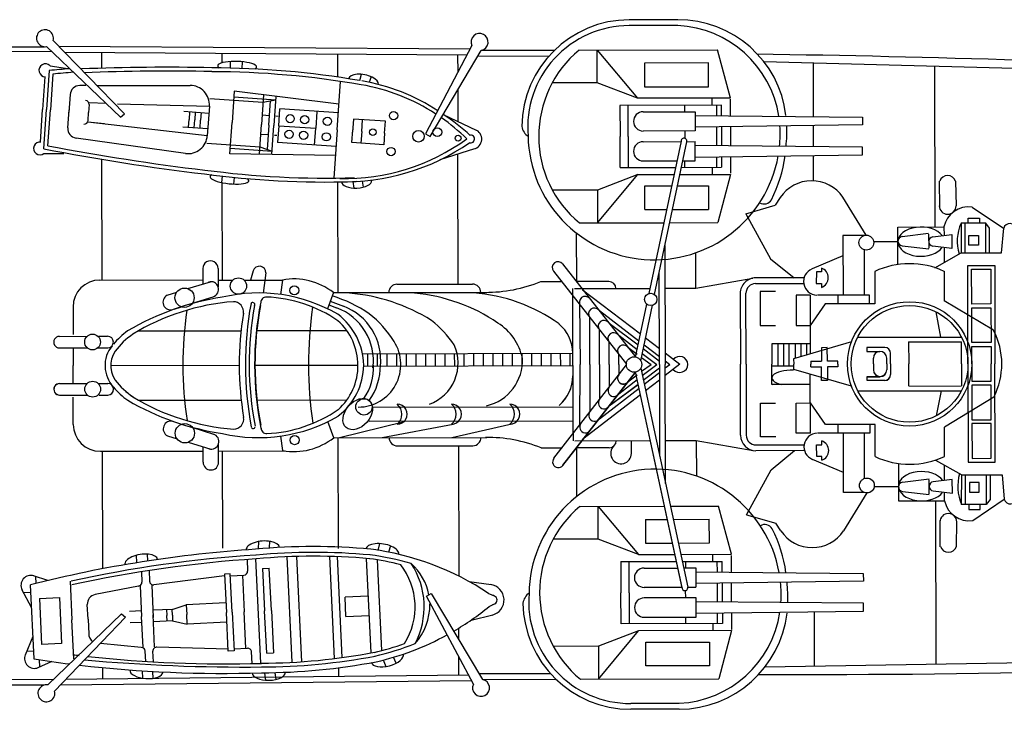
# Model space of a CAD drawing. Extents: x -34390 to -33837, y -53896 to -53432.
# Drawn here: x -34116 to -34043, y -53641 to -53590 of the extents above; entities that cross this region are included whole.
import ezdxf

# ---------------------------------------------------------------- set-up
doc = ezdxf.new("R2010")
doc.units = 0
doc.layers.add('1', color=7, linetype='CONTINUOUS')

# ---------------------------------------------------------------- blocks, each defined once
blk = doc.blocks.new('BLK35', base_point=(118244, 42122))
at = {"layer": '1', "color": 7, "linetype": 'Continuous'}
for p, q in [((121580, 53730), (120743, 49798)), ((120888, 49767), (121727, 53715)), ((121158, 51036), (121158, 47965)), ((118276, 50381), (120154, 47977)), ((118511, 50565), (120394, 48160)), ((121009, 47965), (121009, 50334)), ((118774, 49743), (118774, 49930)), ((120518, 48744), (119028, 49891)), ((118774, 46148), (118774, 49743)), ((118946, 49558), (118963, 47965)), ((119461, 49361), (120482, 48575)), ((120393, 48156), (120684, 49523)), ((120526, 48063), (120830, 49492)), ((119212, 47965), (119212, 49183)), ((119461, 47965), (119461, 48865)), ((119709, 49031), (120461, 48475)), ((119958, 48719), (120435, 48353)), ((121009, 48367), (120649, 48644)), ((119709, 47965), (119709, 48546)), ((120193, 48411), (120430, 48229)), ((120592, 48374), (121009, 48053)), ((120613, 48474), (121009, 48170)), ((118699, 48259), (118699, 47931)), ((119958, 47965), (119958, 48228)), ((120543, 48143), (120798, 47965)), ((120566, 48252), (120939, 47965)), ((121532, 47959), (121158, 48253)), ((121158, 48056), (121275, 47965)), ((118276, 45550), (120154, 47953)), ((118946, 46373), (118963, 47965)), ((119212, 47965), (119212, 46747)), ((119461, 47965), (119461, 47066)), ((119709, 47965), (119709, 47384)), ((119958, 47965), (119958, 47703)), ((120526, 47867), (121728, 42213)), ((120543, 47788), (120798, 47965)), ((120566, 47679), (120939, 47965)), ((120592, 47556), (121009, 47877)), ((121009, 47965), (121009, 45597)), ((121532, 47972), (121158, 47678)), ((121158, 44894), (121158, 47965)), ((121158, 47875), (121275, 47965)), ((118511, 45366), (120394, 47770)), ((118512, 45362), (120395, 47767)), ((119958, 47211), (120435, 47578)), ((119959, 47208), (120436, 47574)), ((120193, 47519), (120430, 47701)), ((120194, 47516), (120431, 47698)), ((121580, 42197), (120394, 47771)), ((120613, 47456), (121009, 47760)), ((120614, 47453), (121009, 47757)), ((121009, 47563), (120649, 47287)), ((121009, 47560), (120650, 47283)), ((119461, 46566), (120483, 47352)), ((119709, 46899), (120461, 47456)), ((119710, 46896), (120462, 47452)), ((120519, 47183), (119029, 46036)), ((118775, 46184), (118775, 45997))]:
    blk.add_line(p, q, dxfattribs=at)
for centre, radius in [((120786, 49645), 159), ((120353, 47965), 199)]:
    blk.add_circle(centre, radius, dxfattribs=at)
for centre, radius, start, end in [((121654, 53730), 74.6, -12, 180), ((118394, 50473), 149, 38, -142), ((119094, 49576), 149, 38, -142), ((119329, 49275), 149, 38, -142), ((119578, 48956), 149, 38, -142), ((119827, 48638), 149, 38, -142), ((120076, 48319), 149, 38, -142), ((121532, 47959), 213, 1.7393, 140.7918), ((121532, 47972), 213, -140.7918, -1.7393), ((117749, 47688), 1025, -49.4348, -1.1057), ((120076, 47611), 149, 142, -38), ((120076, 47607), 149, 142, -38), ((119828, 47289), 149, 142, -38), ((119828, 47289), 149, 142, -38), ((119579, 46971), 149, 142, -38), ((119330, 46652), 149, 142, -38), ((119095, 46351), 149, 142, -38), ((118394, 45454), 149, 142, -38), ((118394, 45454), 149, 142, -38), ((121655, 42197), 74.6, 180, 12)]:
    blk.add_arc(centre, radius, start, end, dxfattribs=at)
blk = doc.blocks.new('BLK36', base_point=(117904, 39842))
at = {"layer": '1', "color": 7, "linetype": 'Continuous'}
for p, q in [((118951, 44302), (121132, 44302)), ((119420, 43455), (119420, 44302)), ((119420, 44302), (120458, 43058)), ((121284, 44302), (122523, 44302)), ((122857, 43058), (122523, 44302)), ((120641, 43963), (121204, 43963)), ((120641, 43963), (120641, 43352)), ((121356, 43963), (122288, 43963)), ((122288, 43352), (122288, 43963)), ((119420, 43455), (118255, 43455)), ((120458, 43058), (119420, 43455)), ((120641, 43352), (121334, 43352)), ((121486, 43352), (122288, 43352)), ((120458, 43058), (121397, 43058)), ((121548, 43058), (122857, 43058)), ((122381, 42874), (122381, 43058)), ((122857, 42608), (122857, 43029)), ((120004, 42874), (121436, 42874)), ((120004, 42874), (120004, 42072)), ((120217, 42072), (120217, 42874)), ((121587, 42874), (122622, 42874)), ((121674, 42874), (121674, 42707)), ((122493, 42601), (122493, 42874)), ((122622, 42600), (122622, 42874)), ((120601, 42707), (121472, 42707)), ((121623, 42707), (121941, 42707)), ((121941, 42707), (121941, 42210)), ((121941, 42608), (126263, 42558)), ((126263, 42558), (126263, 42359)), ((120601, 42210), (121577, 42210)), ((121728, 42212), (121941, 42210)), ((126263, 42359), (121941, 42309)), ((122493, 41829), (122493, 42316)), ((122622, 41835), (122622, 42317)), ((122857, 41825), (122857, 42320)), ((120004, 41270), (120004, 42072)), ((120217, 42072), (120217, 41270)), ((121674, 41935), (121674, 42124)), ((121941, 41935), (120601, 41935)), ((121941, 41437), (121941, 41935)), ((126263, 41786), (121941, 41835)), ((126263, 41586), (126263, 41786)), ((121941, 41537), (126263, 41586)), ((122493, 41270), (122493, 41543)), ((122622, 41545), (122622, 41270)), ((122857, 41537), (122857, 41116)), ((122622, 41270), (120004, 41270)), ((120601, 41437), (121941, 41437)), ((121674, 41270), (121674, 41437)), ((122381, 41087), (122381, 41270)), ((120458, 41087), (119420, 40689)), ((119420, 39842), (120458, 41087)), ((122857, 41087), (120458, 41087)), ((122857, 41087), (122523, 39842)), ((119420, 40689), (118255, 40689)), ((119420, 40689), (119420, 39842)), ((120641, 40181), (120641, 40793)), ((120641, 40793), (122288, 40793)), ((122288, 40793), (122288, 40181)), ((122288, 40181), (120641, 40181)), ((118951, 39842), (122523, 39842))]:
    blk.add_line(p, q, dxfattribs=at)
for centre, radius, start, end in [((120802, 42072), 2899, 129.7079, -129.7079), ((120601, 42458), 249, 90, -90), ((120885, 42006), 3256, -3.4425, 5.7966), ((120843, 41950), 3470, -2.3548, 6.3915), ((120601, 41686), 249, 90, -90)]:
    blk.add_arc(centre, radius, start, end, dxfattribs=at)
blk = doc.blocks.new('BLK37', base_point=(117903, 51625))
at = {"layer": '1', "color": 7, "linetype": 'Continuous'}
for p, q in [((118950, 56085), (122523, 56085)), ((119419, 55238), (119419, 56085)), ((119419, 56085), (120457, 54840)), ((122856, 54840), (122523, 56085)), ((122288, 55746), (120641, 55746)), ((120641, 55746), (120641, 55134)), ((122288, 55134), (122288, 55746)), ((119419, 55238), (118255, 55238)), ((120457, 54840), (119419, 55238)), ((120641, 55134), (122288, 55134)), ((122856, 54840), (120457, 54840)), ((122380, 54840), (122380, 54657)), ((122856, 54390), (122856, 54811)), ((122622, 54657), (120003, 54657)), ((120003, 54657), (120003, 53855)), ((120216, 53855), (120216, 54657)), ((120601, 54490), (121941, 54490)), ((121673, 54657), (121673, 54490)), ((121941, 54490), (121941, 53992)), ((122492, 54657), (122492, 54384)), ((122622, 54382), (122622, 54657)), ((121941, 54390), (126262, 54341)), ((126262, 54341), (126262, 54141)), ((121941, 53992), (120601, 53992)), ((121673, 53992), (121673, 53803)), ((126262, 54141), (121941, 54092)), ((122492, 54098), (122492, 53611)), ((122622, 54092), (122622, 53610)), ((122856, 54102), (122856, 53607)), ((120003, 53053), (120003, 53855)), ((120216, 53855), (120216, 53053)), ((120601, 53717), (121577, 53717)), ((121727, 53715), (121941, 53717)), ((121941, 53220), (121941, 53717)), ((126262, 53568), (121941, 53618)), ((126262, 53369), (126262, 53568)), ((120601, 53220), (121471, 53220)), ((121622, 53220), (121941, 53220)), ((121673, 53053), (121673, 53220)), ((121941, 53319), (126262, 53369)), ((122492, 53326), (122492, 53053)), ((122622, 53327), (122622, 53053)), ((122856, 53319), (122856, 52898)), ((120003, 53053), (121435, 53053)), ((121587, 53053), (122622, 53053)), ((122380, 53053), (122380, 52869)), ((120457, 52869), (119419, 52472)), ((119419, 51625), (120457, 52869)), ((120457, 52869), (121396, 52869)), ((121548, 52869), (122856, 52869)), ((122856, 52869), (122523, 51625)), ((119419, 52472), (118255, 52472)), ((119419, 52472), (119419, 51625)), ((120641, 51964), (120641, 52575)), ((120641, 52575), (121334, 52575)), ((121485, 52575), (122288, 52575)), ((122288, 52575), (122288, 51964)), ((120641, 51964), (121204, 51964)), ((121355, 51964), (122288, 51964)), ((118950, 51625), (121131, 51625)), ((121283, 51625), (122523, 51625))]:
    blk.add_line(p, q, dxfattribs=at)
for centre, radius, start, end in [((120802, 53855), 2899, 129.7079, -129.7079), ((120601, 54241), 249, 90, -90), ((120601, 53469), 249, 90, -90)]:
    blk.add_arc(centre, radius, start, end, dxfattribs=at)
blk = doc.blocks.new('BLK48', base_point=(124475, 45424))
at = {"layer": '1', "color": 7, "linetype": 'Continuous'}
for p, q in [((128975, 47965), (128975, 50503)), ((128975, 50503), (129672, 50503)), ((129075, 50404), (129573, 50404)), ((129075, 49508), (129075, 50404)), ((129573, 50404), (129573, 49508)), ((129672, 50503), (129672, 47965)), ((129573, 49508), (129075, 49508)), ((129075, 49408), (129573, 49408)), ((129075, 48513), (129075, 49408)), ((129573, 49408), (129573, 48513)), ((128279, 48656), (128155, 49307)), ((126130, 48656), (128808, 48656)), ((125969, 48535), (124475, 48102)), ((125345, 48389), (125195, 48389)), ((125195, 48389), (125195, 48040)), ((125345, 48040), (125345, 48389)), ((126828, 48389), (126369, 48389)), ((126369, 48389), (126369, 48290)), ((127445, 48535), (128808, 48535)), ((127445, 48535), (127445, 47965)), ((128808, 47965), (128808, 48535)), ((129573, 48513), (129075, 48513)), ((129075, 48413), (129573, 48413)), ((129075, 47965), (129075, 48413)), ((129573, 48413), (129573, 47965)), ((124475, 48102), (124475, 47965)), ((126369, 48290), (126705, 48290)), ((126533, 47965), (126533, 48117)), ((126877, 47965), (126877, 48117)), ((126977, 47965), (126977, 48240)), ((124475, 47828), (124475, 47965)), ((125969, 47395), (124475, 47828)), ((124922, 48040), (125195, 48040)), ((124922, 48040), (124922, 47965)), ((124922, 47891), (124922, 47965)), ((124922, 47891), (125195, 47891)), ((125195, 47541), (125195, 47891)), ((125618, 48040), (125345, 48040)), ((125618, 47891), (125345, 47891)), ((125345, 47891), (125345, 47541)), ((125618, 47965), (125618, 48040)), ((125618, 47965), (125618, 47891)), ((126533, 47965), (126533, 47813)), ((126877, 47965), (126877, 47813)), ((126977, 47965), (126977, 47691)), ((127445, 47395), (127445, 47965)), ((128808, 47965), (128808, 47395)), ((128975, 47965), (128975, 45427)), ((129075, 47965), (129075, 47517)), ((129573, 47517), (129573, 47965)), ((129672, 45427), (129672, 47965)), ((126369, 47541), (126369, 47641)), ((126369, 47641), (126705, 47641)), ((126370, 47538), (126370, 47637)), ((126370, 47637), (126706, 47637)), ((125345, 47541), (125195, 47541)), ((125345, 47538), (125196, 47538)), ((126828, 47541), (126369, 47541)), ((126828, 47538), (126370, 47538)), ((127445, 47392), (128808, 47392)), ((129075, 47517), (129573, 47517)), ((129075, 47514), (129573, 47514)), ((129573, 47414), (129075, 47414)), ((129075, 47414), (129075, 46519)), ((129573, 46519), (129573, 47414)), ((126130, 47271), (128808, 47271)), ((128280, 47271), (128155, 46620)), ((129075, 46519), (129573, 46519)), ((129573, 46419), (129075, 46419)), ((129075, 46419), (129075, 45523)), ((129573, 45523), (129573, 46419)), ((129075, 45523), (129573, 45523)), ((128976, 45424), (129673, 45424))]:
    blk.add_line(p, q, dxfattribs=at)
for radius in [1606, 1507]:
    blk.add_circle((127469, 47965), radius, dxfattribs=at)
for centre, radius, start, end in [((126828, 48240), 149, 0, 90), ((126705, 48117), 172, 0, 180), ((126705, 47813), 172, 180, 0), ((126706, 47810), 172, 180, 0), ((126828, 47691), 149, -90, 0), ((126828, 47687), 149, -90, 0)]:
    blk.add_arc(centre, radius, start, end, dxfattribs=at)
blk = doc.blocks.new('BLK49', base_point=(128705, 44200))
at = {"layer": '1', "color": 7, "linetype": 'Continuous'}
for p, q in [((128804, 44333), (128808, 45096)), ((128904, 44333), (128904, 45096)), ((129441, 45096), (129441, 44333)), ((129541, 45096), (129541, 44458)), ((129007, 44900), (129007, 44651)), ((129255, 44900), (129007, 44900)), ((129255, 44651), (129255, 44900)), ((129007, 44651), (129255, 44651)), ((128904, 44333), (128804, 44333)), ((129441, 44333), (128904, 44333)), ((128988, 44333), (128988, 44200)), ((129280, 44200), (129280, 44333)), ((129541, 44458), (129441, 44333)), ((128988, 44200), (129280, 44200))]:
    blk.add_line(p, q, dxfattribs=at)
blk.add_arc((129823, 44794), 1118, 162.7683, -155.6456, dxfattribs=at)
blk = doc.blocks.new('BLK50', base_point=(128705, 50801))
at = {"layer": '1', "color": 7, "linetype": 'Continuous'}
for p, q in [((128988, 51594), (128988, 51727)), ((128988, 51727), (129280, 51727)), ((129280, 51727), (129280, 51594)), ((128904, 51594), (128804, 51594)), ((128804, 51594), (128808, 50831)), ((129441, 51594), (128904, 51594)), ((128904, 51594), (128904, 50831)), ((129541, 51469), (129441, 51594)), ((129441, 50831), (129441, 51594)), ((129541, 50831), (129541, 51469)), ((129007, 51027), (129007, 51276)), ((129007, 51276), (129255, 51276)), ((129255, 51276), (129255, 51027)), ((129255, 51027), (129007, 51027))]:
    blk.add_line(p, q, dxfattribs=at)
blk.add_arc((129823, 51132), 1118, 155.6456, -162.7683, dxfattribs=at)

msp = doc.modelspace()

# ---------------------------------------------------------------- linework, layer by layer
at = {"layer": '1', "color": 7, "linetype": 'Continuous'}
for p, q in [((-34067.324, -53590.326), (-34070.902, -53590.333)), ((-34067.324, -53590.752), (-34070.901, -53590.76)), ((-34108.15, -53597.281), (-34113.406, -53591.861)), ((-34114.051, -53592.363), (-34118.861, -53592.353)), ((-34118.524, -53592.664), (-34113.535, -53592.654)), ((-34113.897, -53592.309), (-34108.44, -53597.523)), ((-34082.644, -53592.494), (-34112.989, -53592.291)), ((-34112.573, -53592.72), (-34082.868, -53592.919)), ((-34109.847, -53592.738), (-34109.845, -53593.907)), ((-34100.973, -53592.798), (-34100.972, -53593.52)), ((-34092.438, -53592.855), (-34092.434, -53594.558)), ((-34082.507, -53592.236), (-34085.946, -53598.749)), ((-34085.582, -53598.942), (-34081.833, -53592.587)), ((-34083.564, -53592.914), (-34083.561, -53594.232)), ((-34081.829, -53592.581), (-34076.415, -53592.576)), ((-34100.345, -53593.417), (-34100.359, -53593.897)), ((-34099.465, -53593.428), (-34099.478, -53593.924)), ((-34082.085, -53593.014), (-34076.824, -53593.003)), ((-34031.157, -53594.241), (-34060.965, -53593.433)), ((-34057.346, -53593.531), (-34057.337, -53597.477)), ((-34113.699, -53594.075), (-34113.899, -53596.96)), ((-34113.64, -53593.734), (-34112.186, -53593.943)), ((-34113.432, -53594.335), (-34113.616, -53596.98)), ((-34090.79, -53594.818), (-34090.648, -53594.355)), ((-34048.382, -53593.774), (-34048.358, -53605.618)), ((-34114.016, -53594.53), (-34114.183, -53596.941)), ((-34092.452, -53598.447), (-34092.205, -53594.879)), ((-34089.957, -53594.526), (-34090.086, -53594.947)), ((-34110.993, -53595.184), (-34111.45, -53595.185)), ((-34110.184, -53595.183), (-34103.303, -53595.174)), ((-34100.053, -53595.6), (-34100.213, -53597.909)), ((-34092.321, -53596.558), (-34100.053, -53595.6)), ((-34083.558, -53595.512), (-34083.553, -53597.826)), ((-34112.159, -53595.847), (-34112.251, -53597.181)), ((-34109.508, -53596.502), (-34110.74, -53596.471)), ((-34108.659, -53596.524), (-34101.882, -53596.694)), ((-34101.843, -53596.134), (-34097.926, -53596.405)), ((-34100.082, -53596.02), (-34096.988, -53596.234)), ((-34097.889, -53595.868), (-34098.041, -53598.06)), ((-34097.926, -53596.405), (-34096.988, -53596.234)), ((-34097.497, -53598.097), (-34097.373, -53596.304)), ((-34096.971, -53595.982), (-34097.119, -53598.124)), ((-34114.35, -53599.351), (-34114.183, -53596.941)), ((-34114.099, -53599.846), (-34113.899, -53596.96)), ((-34113.799, -53599.625), (-34113.616, -53596.98)), ((-34112.329, -53598.304), (-34112.236, -53596.969)), ((-34110.83, -53597.76), (-34110.789, -53597.176)), ((-34110.749, -53596.592), (-34110.789, -53597.176)), ((-34103.771, -53597.086), (-34101.918, -53597.214)), ((-34103.345, -53597.115), (-34103.385, -53597.689)), ((-34102.92, -53597.145), (-34102.96, -53597.719)), ((-34102.494, -53597.174), (-34102.534, -53597.748)), ((-34101.882, -53596.694), (-34102.034, -53598.882)), ((-34096.761, -53598.148), (-34096.675, -53596.903)), ((-34092.366, -53597.202), (-34096.675, -53596.903)), ((-34093.951, -53597.092), (-34094.037, -53598.337)), ((-34102.034, -53598.882), (-34110.838, -53597.881)), ((-34109.613, -53598.02), (-34110.838, -53597.881)), ((-34108.44, -53597.523), (-34108.15, -53597.281)), ((-34103.425, -53598.263), (-34103.385, -53597.689)), ((-34102.999, -53598.293), (-34102.96, -53597.719)), ((-34102.574, -53598.322), (-34102.534, -53597.748)), ((-34100.373, -53600.218), (-34100.213, -53597.909)), ((-34097.992, -53597.355), (-34097.448, -53597.393)), ((-34096.981, -53597.425), (-34096.812, -53597.437)), ((-34091.248, -53597.659), (-34091.314, -53598.613)), ((-34088.898, -53597.822), (-34091.248, -53597.659)), ((-34090.643, -53598.573), (-34090.583, -53597.705)), ((-34088.958, -53598.689), (-34088.898, -53597.822)), ((-34084.624, -53597.317), (-34082.206, -53598.468)), ((-34103.85, -53598.234), (-34101.998, -53598.362)), ((-34098.193, -53600.251), (-34098.041, -53598.06)), ((-34097.497, -53598.097), (-34097.622, -53599.89)), ((-34097.268, -53600.265), (-34097.119, -53598.124)), ((-34096.761, -53598.148), (-34096.847, -53599.394)), ((-34096.761, -53598.148), (-34094.037, -53598.337)), ((-34094.124, -53599.583), (-34094.037, -53598.337)), ((-34092.452, -53598.447), (-34092.699, -53602.015)), ((-34091.368, -53599.394), (-34091.302, -53598.439)), ((-34090.643, -53598.573), (-34090.703, -53599.44)), ((-34088.958, -53598.689), (-34089.019, -53599.557)), ((-34057.336, -53598.13), (-34057.333, -53599.684)), ((-34103.65, -53600.192), (-34111.719, -53599.057)), ((-34102.073, -53599.443), (-34098.156, -53599.714)), ((-34098.09, -53598.764), (-34097.546, -53598.802)), ((-34097.078, -53598.834), (-34096.91, -53598.846)), ((-34092.538, -53599.693), (-34096.847, -53599.394)), ((-34089.019, -53599.557), (-34091.368, -53599.394)), ((-34085.946, -53598.749), (-34085.582, -53598.942)), ((-34100.344, -53599.799), (-34097.25, -53600.013)), ((-34098.156, -53599.714), (-34097.25, -53600.013)), ((-34084.854, -53600.647), (-34082.301, -53599.84)), ((-34114.088, -53600.192), (-34112.619, -53600.186)), ((-34109.831, -53600.624), (-34109.812, -53609.531)), ((-34092.583, -53600.337), (-34100.373, -53600.218)), ((-34083.528, -53609.833), (-34083.548, -53600.234)), ((-34057.331, -53600.337), (-34057.327, -53602.25)), ((-34100.964, -53602.34), (-34100.911, -53601.863)), ((-34100.953, -53602.342), (-34100.938, -53609.513)), ((-34100.09, -53602.45), (-34100.035, -53601.958)), ((-34092.418, -53602.296), (-34092.401, -53610.464)), ((-34091.331, -53602.274), (-34091.054, -53602.239)), ((-34091.306, -53602.271), (-34091.23, -53602.749)), ((-34090.521, -53602.675), (-34090.591, -53602.24)), ((-34048.034, -53602.23), (-34048.021, -53604.161)), ((-34046.83, -53602.239), (-34046.793, -53604.057)), ((-34059.768, -53603.454), (-34060.139, -53604.013)), ((-34053.414, -53606.223), (-34055.143, -53603.422)), ((-34062.303, -53604.648), (-34060.139, -53604.013)), ((-34045.605, -53604.156), (-34043.282, -53605.711)), ((-34062.303, -53604.648), (-34060.476, -53607.959)), ((-34051.082, -53605.623), (-34047.682, -53605.616)), ((-34051.077, -53608.386), (-34051.082, -53605.623)), ((-34047.682, -53605.616), (-34047.681, -53606.241)), ((-34043.434, -53607.517), (-34043.276, -53605.713)), ((-34074.815, -53606.056), (-34074.808, -53609.672)), ((-34053.582, -53606.25), (-34055.137, -53606.253)), ((-34055.137, -53606.253), (-34055.128, -53610.642)), ((-34052.87, -53606.697), (-34051.08, -53606.693)), ((-34050.779, -53606.326), (-34048.815, -53606.078)), ((-34048.815, -53606.148), (-34048.813, -53607.173)), ((-34048.514, -53606.346), (-34047.109, -53606.169)), ((-34047.109, -53606.169), (-34047.107, -53607.194)), ((-34053.58, -53607.293), (-34053.573, -53610.639)), ((-34050.777, -53607.005), (-34048.813, -53607.241)), ((-34047.107, -53607.194), (-34048.512, -53607.025)), ((-34047.679, -53607.125), (-34047.677, -53608.241)), ((-34065.982, -53610.139), (-34065.987, -53607.518)), ((-34060.476, -53607.959), (-34058.729, -53609.366)), ((-34055.134, -53607.747), (-34057.419, -53608.711)), ((-34048.351, -53608.623), (-34046.411, -53607.524)), ((-34046.411, -53607.524), (-34043.434, -53607.517)), ((-34102.372, -53608.688), (-34102.37, -53609.814)), ((-34101.235, -53608.686), (-34101.232, -53610.049)), ((-34098.649, -53608.858), (-34098.851, -53609.539)), ((-34056.73, -53608.651), (-34056.73, -53608.935)), ((-34047.675, -53608.89), (-34047.671, -53611.063)), ((-34109.955, -53609.532), (-34102.37, -53609.516)), ((-34101.233, -53609.544), (-34100.151, -53609.541)), ((-34099.327, -53609.54), (-34097.705, -53609.536)), ((-34097.706, -53608.994), (-34097.919, -53610.492)), ((-34097.705, -53609.536), (-34096.488, -53609.534)), ((-34096.488, -53609.534), (-34096.638, -53610.598)), ((-34065.982, -53610.139), (-34061.78, -53609.389)), ((-34058.034, -53609.364), (-34061.583, -53609.372)), ((-34057.099, -53608.936), (-34057.114, -53609.789)), ((-34056.73, -53608.935), (-34057.099, -53608.936)), ((-34052.794, -53608.901), (-34052.789, -53611.28)), ((-34103.479, -53610.166), (-34101.801, -53609.653)), ((-34088.04, -53609.842), (-34082.474, -53609.831)), ((-34077.438, -53609.652), (-34075.892, -53609.648)), ((-34074.95, -53610.158), (-34069.369, -53610.146)), ((-34072.403, -53609.641), (-34074.808, -53609.645)), ((-34068.263, -53610.144), (-34065.982, -53610.139)), ((-34061.582, -53609.798), (-34058.033, -53609.791)), ((-34057.114, -53609.789), (-34056.728, -53609.788)), ((-34056.728, -53609.788), (-34056.727, -53610.072)), ((-34104.994, -53610.654), (-34104.292, -53610.424)), ((-34103.135, -53611.25), (-34101.602, -53610.763)), ((-34092.73, -53610.464), (-34093.173, -53611.648)), ((-34092.73, -53610.464), (-34081.432, -53610.441)), ((-34062.718, -53610.512), (-34062.707, -53615.746)), ((-34062.28, -53615.745), (-34062.291, -53610.511)), ((-34060.126, -53610.383), (-34061.24, -53610.385)), ((-34061.24, -53610.385), (-34061.235, -53612.883)), ((-34057.558, -53610.647), (-34058.601, -53610.649)), ((-34058.601, -53610.649), (-34058.596, -53612.878)), ((-34057.558, -53610.647), (-34057.549, -53614.989)), ((-34053.17, -53610.638), (-34057.025, -53610.646)), ((-34055.518, -53610.643), (-34055.516, -53611.286)), ((-34053.168, -53611.281), (-34053.17, -53610.638)), ((-34044.02, -53613.243), (-34047.671, -53611.063)), ((-34111.942, -53611.526), (-34111.937, -53613.542)), ((-34104.48, -53611.678), (-34103.947, -53611.509)), ((-34093.068, -53611.369), (-34092.494, -53611.583)), ((-34092.969, -53611.102), (-34091.996, -53611.466)), ((-34056.45, -53611.288), (-34057.553, -53612.876)), ((-34052.789, -53611.28), (-34056.45, -53611.288)), ((-34098.412, -53613.267), (-34091.75, -53613.253)), ((-34061.235, -53612.883), (-34060.12, -53612.881)), ((-34058.596, -53612.878), (-34057.553, -53612.876)), ((-34112.942, -53613.686), (-34110.895, -53613.682)), ((-34110.026, -53613.68), (-34109.388, -53613.679)), ((-34107.122, -53613.285), (-34099.546, -53613.269)), ((-34112.94, -53614.539), (-34110.893, -53614.535)), ((-34111.935, -53614.537), (-34111.933, -53615.849)), ((-34110.104, -53614.533), (-34109.386, -53614.532)), ((-34057.55, -53614.233), (-34060.378, -53614.239)), ((-34060.378, -53614.239), (-34060.375, -53615.741)), ((-34059.952, -53614.238), (-34059.948, -53615.855)), ((-34059.525, -53614.237), (-34059.522, -53615.854)), ((-34059.095, -53615.853), (-34059.099, -53614.237)), ((-34058.672, -53614.236), (-34058.67, -53615.316)), ((-34058.246, -53614.235), (-34058.244, -53615.192)), ((-34057.819, -53614.234), (-34057.817, -53615.067)), ((-34090.581, -53614.966), (-34075.064, -53614.933)), ((-34090.208, -53614.965), (-34090.206, -53615.901)), ((-34089.497, -53614.964), (-34089.495, -53615.9)), ((-34088.786, -53614.962), (-34088.784, -53615.898)), ((-34088.075, -53614.961), (-34088.073, -53615.897)), ((-34087.364, -53614.959), (-34087.362, -53615.895)), ((-34086.654, -53614.958), (-34086.652, -53615.894)), ((-34085.943, -53614.956), (-34085.941, -53615.892)), ((-34085.232, -53614.955), (-34085.23, -53615.891)), ((-34084.521, -53614.953), (-34084.519, -53615.889)), ((-34083.81, -53614.952), (-34083.808, -53615.888)), ((-34083.099, -53614.95), (-34083.097, -53615.886)), ((-34082.388, -53614.949), (-34082.386, -53615.885)), ((-34081.677, -53614.947), (-34081.675, -53615.883)), ((-34080.966, -53614.946), (-34080.964, -53615.882)), ((-34080.256, -53614.944), (-34080.254, -53615.88)), ((-34079.545, -53614.943), (-34079.543, -53615.879)), ((-34078.834, -53614.941), (-34078.832, -53615.877)), ((-34078.123, -53614.94), (-34078.121, -53615.876)), ((-34077.412, -53614.938), (-34077.41, -53615.874)), ((-34076.701, -53614.937), (-34076.699, -53615.873)), ((-34075.99, -53614.935), (-34075.988, -53615.871)), ((-34111.93, -53617.161), (-34111.933, -53615.849)), ((-34109.156, -53615.843), (-34099.678, -53615.823)), ((-34098.544, -53615.821), (-34090.917, -53615.805)), ((-34075.062, -53615.869), (-34090.493, -53615.902)), ((-34062.696, -53620.98), (-34062.707, -53615.746)), ((-34062.28, -53615.745), (-34062.269, -53620.979)), ((-34060.372, -53617.242), (-34060.375, -53615.741)), ((-34060.375, -53615.855), (-34058.773, -53615.852)), ((-34054.502, -53617.367), (-34058.771, -53616.138)), ((-34067.012, -53632.227), (-34070.435, -53616.307)), ((-34057.537, -53620.823), (-34057.546, -53616.481)), ((-34057.535, -53620.832), (-34057.544, -53616.491)), ((-34112.934, -53617.164), (-34110.888, -53617.159)), ((-34112.933, -53617.173), (-34110.886, -53617.169)), ((-34110.098, -53617.158), (-34109.381, -53617.156)), ((-34110.097, -53617.167), (-34109.379, -53617.166)), ((-34057.544, -53617.237), (-34060.372, -53617.242)), ((-34057.543, -53617.246), (-34060.37, -53617.252)), ((-34112.931, -53618.026), (-34110.884, -53618.022)), ((-34111.922, -53620.182), (-34111.926, -53618.166)), ((-34110.015, -53618.02), (-34109.378, -53618.019)), ((-34044.008, -53618.179), (-34047.65, -53620.375)), ((-34107.109, -53618.403), (-34099.533, -53618.387)), ((-34098.4, -53618.384), (-34091.738, -53618.37)), ((-34089.805, -53618.914), (-34075.054, -53618.883)), ((-34061.221, -53618.612), (-34060.107, -53618.609)), ((-34061.216, -53621.11), (-34061.221, -53618.612)), ((-34058.583, -53618.606), (-34057.54, -53618.604)), ((-34058.578, -53620.834), (-34058.583, -53618.606)), ((-34056.43, -53620.187), (-34057.54, -53618.604)), ((-34104.461, -53619.999), (-34103.927, -53620.166)), ((-34103.114, -53620.421), (-34101.579, -53620.901)), ((-34092.706, -53621.163), (-34093.154, -53619.981)), ((-34092.377, -53621.162), (-34087.497, -53619.963)), ((-34075.052, -53619.937), (-34090.085, -53619.969)), ((-34089.134, -53621.155), (-34083.888, -53620.156)), ((-34083.992, -53621.145), (-34079.559, -53620.142)), ((-34052.769, -53620.179), (-34056.43, -53620.187)), ((-34055.495, -53620.828), (-34055.496, -53620.185)), ((-34053.148, -53620.18), (-34053.147, -53620.823)), ((-34052.764, -53622.559), (-34052.769, -53620.179)), ((-34047.645, -53622.548), (-34047.65, -53620.375)), ((-34104.97, -53621.025), (-34104.268, -53621.251)), ((-34096.46, -53622.109), (-34096.614, -53621.045)), ((-34092.706, -53621.163), (-34081.408, -53621.139)), ((-34092.36, -53629.33), (-34092.377, -53621.162)), ((-34060.101, -53621.108), (-34061.216, -53621.11)), ((-34057.535, -53620.832), (-34058.578, -53620.834)), ((-34053.147, -53620.823), (-34057.002, -53620.831)), ((-34055.096, -53625.216), (-34055.105, -53620.827)), ((-34053.543, -53624.17), (-34053.55, -53620.824)), ((-34103.454, -53621.506), (-34101.774, -53622.012)), ((-34102.341, -53622.98), (-34102.343, -53621.854)), ((-34101.203, -53622.977), (-34101.206, -53621.614)), ((-34088.013, -53621.765), (-34082.447, -53621.754)), ((-34083.502, -53621.756), (-34083.481, -53631.354)), ((-34077.41, -53621.911), (-34075.864, -53621.908)), ((-34074.925, -53621.395), (-34069.344, -53621.383)), ((-34074.773, -53625.496), (-34074.78, -53621.88)), ((-34072.376, -53621.901), (-34074.78, -53621.907)), ((-34070.742, -53622.32), (-34070.744, -53621.386)), ((-34068.238, -53621.381), (-34065.956, -53621.376)), ((-34065.956, -53621.376), (-34065.951, -53623.997)), ((-34065.956, -53621.376), (-34061.752, -53622.108)), ((-34061.555, -53621.698), (-34058.007, -53621.691)), ((-34057.087, -53621.689), (-34056.701, -53621.688)), ((-34057.069, -53622.542), (-34057.087, -53621.689)), ((-34056.701, -53621.688), (-34056.702, -53621.404)), ((-34109.927, -53622.168), (-34102.342, -53622.152)), ((-34109.784, -53622.168), (-34109.766, -53630.837)), ((-34101.205, -53622.15), (-34096.275, -53622.139)), ((-34100.895, -53629.32), (-34100.91, -53622.149)), ((-34058.006, -53622.117), (-34061.554, -53622.125)), ((-34060.442, -53623.533), (-34058.7, -53622.119)), ((-34056.7, -53622.541), (-34057.069, -53622.542)), ((-34056.699, -53622.825), (-34056.7, -53622.541)), ((-34055.099, -53623.723), (-34057.387, -53622.768)), ((-34051.044, -53623.066), (-34051.038, -53625.829)), ((-34048.32, -53622.818), (-34046.375, -53623.909)), ((-34047.642, -53624.313), (-34047.644, -53623.197)), ((-34062.255, -53626.852), (-34060.442, -53623.533)), ((-34046.375, -53623.909), (-34043.398, -53623.903)), ((-34043.398, -53623.903), (-34043.232, -53625.707)), ((-34052.83, -53624.763), (-34051.041, -53624.759)), ((-34050.739, -53624.446), (-34048.775, -53624.202)), ((-34048.773, -53625.295), (-34048.775, -53624.27)), ((-34047.069, -53624.242), (-34048.474, -53624.416)), ((-34047.067, -53625.267), (-34047.069, -53624.242)), ((-34053.541, -53625.213), (-34055.096, -53625.216)), ((-34053.372, -53625.239), (-34055.09, -53628.047)), ((-34050.738, -53625.125), (-34048.773, -53625.364)), ((-34048.473, -53625.096), (-34047.067, -53625.267)), ((-34047.638, -53625.822), (-34047.64, -53625.197)), ((-34051.038, -53625.829), (-34047.638, -53625.822)), ((-34048.314, -53625.823), (-34048.288, -53637.851)), ((-34045.555, -53627.273), (-34043.239, -53625.708)), ((-34062.255, -53626.852), (-34060.088, -53627.478)), ((-34059.714, -53628.035), (-34060.088, -53627.478)), ((-34047.975, -53629.209), (-34047.971, -53627.278)), ((-34046.771, -53629.195), (-34046.742, -53627.377)), ((-34098.256, -53629.354), (-34098.237, -53628.821)), ((-34097.454, -53628.805), (-34097.471, -53629.289)), ((-34089.437, -53629.493), (-34089.295, -53628.979)), ((-34088.53, -53629.146), (-34088.659, -53629.613)), ((-34107.23, -53630.371), (-34107.256, -53629.839)), ((-34106.477, -53629.757), (-34106.453, -53630.241)), ((-34095.768, -53637.732), (-34096.143, -53629.949)), ((-34095.454, -53629.924), (-34095.08, -53637.691)), ((-34093.029, -53629.921), (-34092.666, -53637.46)), ((-34092.461, -53629.94), (-34092.103, -53637.388)), ((-34099.104, -53630.152), (-34099.063, -53631.001)), ((-34098.484, -53630.109), (-34098.114, -53637.797)), ((-34090.302, -53630.075), (-34089.966, -53637.046)), ((-34089.508, -53630.176), (-34089.186, -53636.869)), ((-34113.798, -53631.703), (-34114.869, -53631.348)), ((-34114.712, -53631.4), (-34114.687, -53631.919)), ((-34106.898, -53631.055), (-34106.861, -53631.813)), ((-34106.333, -53630.966), (-34106.295, -53631.753)), ((-34100.758, -53631.367), (-34105.976, -53632.022)), ((-34100.339, -53631.204), (-34100.765, -53631.225)), ((-34100.765, -53631.225), (-34100.628, -53634.065)), ((-34100.202, -53634.045), (-34100.339, -53631.204)), ((-34100.332, -53631.347), (-34099.333, -53631.298)), ((-34099.447, -53631.304), (-34099.317, -53634.002)), ((-34097.954, -53630.805), (-34097.461, -53630.781)), ((-34097.954, -53630.805), (-34097.803, -53633.929)), ((-34097.311, -53633.906), (-34097.461, -53630.781)), ((-34115.092, -53632.021), (-34114.829, -53637.489)), ((-34112.158, -53631.745), (-34112.02, -53634.613)), ((-34107.122, -53632.11), (-34110.316, -53632.734)), ((-34106.99, -53632.094), (-34106.881, -53634.366)), ((-34106.138, -53632.053), (-34106.024, -53634.429)), ((-34082.71, -53631.78), (-34081.084, -53632.001)), ((-34115.012, -53633.688), (-34115.719, -53632.353)), ((-34115.065, -53632.586), (-34115.582, -53632.611)), ((-34090.168, -53632.85), (-34091.875, -53632.932)), ((-34085.872, -53632.849), (-34085.51, -53632.655)), ((-34082.407, -53639.348), (-34085.872, -53632.849)), ((-34085.51, -53632.655), (-34081.734, -53638.994)), ((-34081.284, -53632.65), (-34080.854, -53632.837)), ((-34114.427, -53633.021), (-34112.952, -53632.95)), ((-34114.427, -53633.021), (-34114.263, -53636.429)), ((-34112.952, -53632.95), (-34112.788, -53636.358)), ((-34110.837, -53634.557), (-34110.89, -53633.466)), ((-34104.634, -53633.831), (-34103.583, -53633.496)), ((-34100.662, -53633.355), (-34103.583, -53633.496)), ((-34103.583, -53633.496), (-34103.549, -53634.206)), ((-34091.807, -53634.353), (-34091.875, -53632.932)), ((-34081.237, -53633.617), (-34080.842, -53633.425)), ((-34108.361, -53634.17), (-34113.796, -53639.407)), ((-34108.361, -53634.17), (-34108.07, -53634.411)), ((-34106.901, -53633.94), (-34107.775, -53633.982)), ((-34104.634, -53633.831), (-34106.049, -53633.899)), ((-34105.92, -53636.597), (-34106.034, -53634.221)), ((-34105.035, -53633.85), (-34105.014, -53634.276)), ((-34104.994, -53634.702), (-34105.014, -53634.276)), ((-34104.614, -53634.257), (-34104.634, -53633.831)), ((-34104.614, -53634.257), (-34104.593, -53634.683)), ((-34103.515, -53634.916), (-34103.549, -53634.206)), ((-34100.491, -53636.906), (-34100.628, -53634.065)), ((-34100.202, -53634.045), (-34100.065, -53636.885)), ((-34099.187, -53636.7), (-34099.317, -53634.002)), ((-34097.653, -53637.054), (-34097.803, -53633.929)), ((-34097.311, -53633.906), (-34097.16, -53637.03)), ((-34091.807, -53634.353), (-34090.1, -53634.27)), ((-34082.573, -53634.62), (-34080.976, -53634.244)), ((-34057.259, -53634.001), (-34057.251, -53638)), ((-34108.07, -53634.411), (-34113.304, -53639.853)), ((-34111.882, -53637.482), (-34112.02, -53634.613)), ((-34110.837, -53634.557), (-34110.785, -53635.647)), ((-34106.86, -53634.792), (-34107.734, -53634.834)), ((-34106.772, -53636.638), (-34106.881, -53634.366)), ((-34104.593, -53634.683), (-34106.008, -53634.751)), ((-34104.593, -53634.683), (-34103.515, -53634.916)), ((-34100.594, -53634.775), (-34103.515, -53634.916)), ((-34083.472, -53636.077), (-34083.473, -53635.205)), ((-34114.909, -53635.822), (-34115.485, -53637.219)), ((-34112.788, -53636.358), (-34114.263, -53636.429)), ((-34106.904, -53636.635), (-34109.926, -53636.341)), ((-34114.856, -53636.924), (-34115.374, -53636.949)), ((-34106.58, -53637.664), (-34106.616, -53636.906)), ((-34106.009, -53637.698), (-34106.047, -53636.911)), ((-34100.498, -53636.764), (-34105.755, -53636.613)), ((-34100.065, -53636.885), (-34100.491, -53636.906)), ((-34100.072, -53636.743), (-34099.074, -53636.695)), ((-34098.735, -53637.814), (-34098.776, -53636.965)), ((-34097.653, -53637.054), (-34097.16, -53637.03)), ((-34113.511, -53637.681), (-34114.543, -53638.137)), ((-34114.391, -53638.07), (-34114.416, -53637.551)), ((-34089.05, -53637.542), (-34088.859, -53638.04)), ((-34088.113, -53637.801), (-34088.287, -53637.348)), ((-34083.466, -53638.674), (-34083.469, -53637.357)), ((-34060.869, -53638.06), (-34031.064, -53637.565)), ((-34112.474, -53638.99), (-34082.77, -53638.667)), ((-34109.749, -53638.961), (-34109.75, -53638.124)), ((-34106.844, -53638.376), (-34106.819, -53638.908)), ((-34106.036, -53638.915), (-34106.059, -53638.431)), ((-34097.814, -53638.527), (-34097.745, -53639.055)), ((-34096.964, -53638.996), (-34097.027, -53638.516)), ((-34092.34, -53638.771), (-34092.341, -53638.136)), ((-34081.988, -53638.568), (-34076.727, -53638.557)), ((-34118.367, -53639.002), (-34113.363, -53638.99)), ((-34082.544, -53639.091), (-34112.888, -53639.421)), ((-34081.73, -53639), (-34076.316, -53638.983)), ((-34114.075, -53639.421), (-34118.828, -53639.431)), ((-34067.217, -53640.768), (-34070.794, -53640.776)), ((-34067.216, -53641.195), (-34070.793, -53641.202))]:
    msp.add_line(p, q, dxfattribs=at)
for centre, radius in [((-34088.294, -53597.404), 0.305), ((-34095.922, -53597.63), 0.305), ((-34094.854, -53597.704), 0.305), ((-34093.172, -53597.82), 0.305), ((-34096.002, -53598.778), 0.305), ((-34094.933, -53598.852), 0.305), ((-34093.252, -53598.969), 0.305), ((-34089.828, -53598.629), 0.243), ((-34089.828, -53598.629), 0.243), ((-34086.454, -53598.926), 0.425), ((-34085.064, -53598.62), 0.322), ((-34083.531, -53599.066), 0.218), ((-34088.478, -53600.054), 0.305), ((-34053.413, -53606.771), 0.548), ((-34099.738, -53609.979), 0.602), ((-34103.714, -53610.837), 0.711), ((-34095.615, -53610.298), 0.337), ((-34110.499, -53614.107), 0.581), ((-34110.492, -53617.585), 0.581), ((-34090.479, -53618.888), 0.603), ((-34103.691, -53620.836), 0.711), ((-34095.59, -53621.342), 0.337), ((-34053.374, -53624.691), 0.548)]:
    msp.add_circle(centre, radius, dxfattribs=at)
for centre, radius, start, end in [((-34070.885, -53598.273), 7.94, 90.12035, 179.45736), ((-34067.308, -53598.353), 8.027, 6.95067, 90.12035), ((-34114.01, -53591.692), 0.626, 344.44037, 280.41787), ((-34081.943, -53591.965), 0.626, 280.41787, 205.62296), ((-34070.885, -53598.273), 7.513, 90.12036, 184.89319), ((-34067.682, -53598.666), 7.913, 8.81053, 87.40928), ((-34077.914, -54723.624), 1130.871, 87.190792, 89.168234), ((-34113.983, -53594.059), 0.472, 43.46925, 270.12035), ((-34106.486, -53667.973), 74.249, 94.40295, 95.57485), ((-34106.486, -53667.973), 73.965, 94.20501, 95.38856), ((-34104.91, -53762.818), 168.983, 88.91176, 92.17304), ((-34104.91, -53762.818), 168.698, 88.91176, 92.10467), ((-34101.958, -53660.842), 66.68, 80.26823, 89.78316), ((-34101.958, -53660.842), 66.964, 80.42008, 89.78316), ((-34093.163, -53609.556), 14.929, 56.93164, 80.26823), ((-34111.449, -53595.896), 0.711, 90.07673, 176.03474), ((-34103.301, -53596.596), 1.422, 356.03474, 90.07673), ((-34093.163, -53609.556), 14.645, 56.93164, 80.26823), ((-34111.033, -53596.573), 0.284, 356.03474, 86.03474), ((-34111.113, -53597.74), 0.284, 266.03474, 356.03474), ((-34093.163, -53609.556), 14.645, 45.5057, 55.0142), ((-34093.957, -53611.405), 16.899, 47.94148, 56.47449), ((-34111.62, -53598.353), 0.711, 176.03474, 261.99275), ((-34082.524, -53599.135), 0.739, 281.98062, 70.08886), ((-34077.74, -53598.043), 1.095, 188.09491, 236.0315), ((-34069.069, -53598.741), 9.302, 354.32379, 3.56289), ((-34069.189, -53598.583), 9.913, 353.72884, 2.47511), ((-34114.383, -53599.822), 0.472, 81.94912, 308.60023), ((-34103.452, -53598.784), 1.422, 261.99275, 356.03474), ((-34092, -53585.87), 16.429, 268.81508, 304.58992), ((-34091.832, -53586.921), 15.119, 268.40262, 306.23707), ((-34082.615, -53599.129), 0.294, 265.23195, 90.12036), ((-34069.069, -53598.741), 9.302, 181.06171, 349.90262), ((-34082.112, -53433.93), 168.983, 259.08774, 263.15772), ((-34082.112, -53433.93), 168.698, 259.17371, 263.15772), ((-34069.797, -53598.933), 10.488, 333.55237, 352.15318), ((-34093.259, -53535.338), 66.68, 262.28632, 271.80125), ((-34093.259, -53535.338), 66.964, 262.28632, 271.64939), ((-34057.446, -53604.997), 2.787, 34.26532, 146.3915), ((-34047.415, -53602.44), 0.619, 18.9674, 161.27331), ((-34060.955, -53603.289), 0.632, 238.78365, 330.08309), ((-34047.411, -53604.059), 0.619, 180.12035, 0.12035), ((-34045.87, -53605.987), 1.85, 81.77272, 168.45325), ((-34042.825, -53605.828), 0.465, 6.16196, 165.66722), ((-34050.736, -53606.665), 0.342, 97.17097, 263.15934), ((-34048.471, -53606.685), 0.342, 97.17097, 263.15934), ((-34101.803, -53608.687), 0.569, 0.12035, 180.12036), ((-34098.188, -53608.995), 0.482, 0.12036, 163.51337), ((-34057.042, -53609.643), 1.003, 112.00993, 268.58116), ((-34056.966, -53609.362), 0.749, 288.53064, 71.71007), ((-34050.223, -53614.357), 6.031, 65.01199, 115.22872), ((-34109.951, -53611.522), 1.99, 90.12035, 180.12035), ((-34095.627, -53614.108), 4.655, 51.51855, 100.662), ((-34061.58, -53610.509), 1.137, 90.12035, 180.12036), ((-34101.774, -53610.221), 0.569, 287.6189, 107.6189), ((-34088.039, -53610.454), 0.612, 90.12036, 180.12036), ((-34082.473, -53610.443), 0.612, 0.12035, 90.12036), ((-34081.502, -53599.58), 10.861, 269.86737, 291.97761), ((-34072.402, -53610.153), 0.512, 0.12035, 90.12035), ((-34061.58, -53610.509), 0.711, 90.12035, 180.12035), ((-34098.043, -53630.019), 19.429, 98.56103, 120.54743), ((-34104.741, -53611.164), 0.569, 116.3751, 287.6189), ((-34098.233, -53622.108), 11.62, 59.8531, 103.44607), ((-34097.678, -53611.202), 0.415, 88.31307, 180.12035), ((-34098.092, -53620.875), 10.097, 55.65854, 87.57983), ((-34095.857, -53620.426), 10.186, 55.55172, 72.65102), ((-34092.631, -53623.916), 13.452, 57.97528, 85.39788), ((-34087.885, -53623.391), 12.936, 55.66729, 84.92514), ((-34083.361, -53623.069), 12.624, 54.79041, 85.64941), ((-34098.824, -53627.811), 16.729, 94.40667, 121.4022), ((-34075.717, -53615.773), 28.119, 171.80181, 188.4389), ((-34100.108, -53611.876), 0.742, 350.84273, 90.12035), ((-34074.75, -53615.771), 24.478, 169.4087, 190.83201), ((-34074.75, -53615.771), 24.194, 169.59115, 190.83201), ((-34098.679, -53611.336), 0.147, 334.25619, 154.25619), ((-34074.738, -53615.771), 23.806, 168.83622, 191.40449), ((-34074.75, -53615.771), 23.767, 169.4087, 190.83201), ((-34065.427, -53615.751), 29.144, 171.67591, 188.5648), ((-34093.957, -53615.494), 4.176, 352.94672, 69.48853), ((-34093.482, -53615.44), 4.243, 353.78632, 69.48853), ((-34075.927, -53615.774), 23.751, 170.81903, 189.42168), ((-34095.311, -53615.901), 4.821, 1.15681, 52.82363), ((-34094.66, -53618.003), 7.521, 31.5247, 52.62805), ((-34090.38, -53618.747), 7.919, 34.03412, 51.94269), ((-34095.314, -53615.828), 4.397, 311.81089, 48.42982), ((-34082.736, -53616.115), 4.027, 11.56885, 57.78056), ((-34077.994, -53614.996), 2.93, 1.22601, 49.55513), ((-34048.787, -53615.717), 5.371, 332.82238, 27.41833), ((-34112.941, -53614.113), 0.427, 90.12035, 270.12036), ((-34109.387, -53614.105), 0.427, 270.12036, 90.12035), ((-34104.71, -53617.785), 5.525, 125.49478, 140.29585), ((-34104.631, -53617.856), 5.204, 123.81659, 143.7377), ((-34107.281, -53615.839), 2.302, 140.52956, 223.3922), ((-34090.902, -53615.761), 3.146, 270.12036, 32.50505), ((-34086.773, -53615.653), 3.245, 290.38281, 24.35668), ((-34107.281, -53615.839), 1.875, 145.52728, 223.3922), ((-34082.182, -53615.492), 3.396, 282.74245, 3.12144), ((-34095.311, -53615.727), 4.821, 307.41708, 359.0839), ((-34093.63, -53616.051), 3.854, 324.74826, 3.69841), ((-34093.809, -53615.792), 4.554, 324.75292, 359.87536), ((-34077.99, -53616.56), 2.93, 310.68558, 359.0147), ((-34112.933, -53617.59), 0.427, 90.12035, 270.12036), ((-34112.932, -53617.6), 0.427, 90.12035, 270.12036), ((-34109.378, -53617.592), 0.427, 270.12036, 90.12035), ((-34104.717, -53613.893), 5.525, 219.94486, 234.74593), ((-34104.64, -53613.812), 5.204, 216.50301, 236.42412), ((-34104.638, -53613.821), 5.204, 216.50301, 236.42412), ((-34098.873, -53603.842), 16.729, 238.83851, 265.83404), ((-34098.101, -53601.631), 19.429, 239.69328, 261.67968), ((-34088.018, -53619.438), 0.74, 270.12035, 90.12036), ((-34088.647, -53619.439), 0.971, 310.46209, 49.77862), ((-34084.026, -53619.429), 0.74, 270.12035, 90.12036), ((-34084.655, -53619.43), 0.971, 310.46209, 49.77862), ((-34079.722, -53619.42), 0.74, 270.12035, 90.12036), ((-34080.351, -53619.421), 0.971, 310.46209, 49.77862), ((-34098.258, -53609.542), 11.62, 256.79464, 300.38761), ((-34100.09, -53619.783), 0.742, 270.12036, 9.39798), ((-34098.112, -53610.775), 10.097, 272.66088, 304.58217), ((-34109.931, -53620.178), 1.99, 180.12036, 270.12036), ((-34104.72, -53620.514), 0.569, 72.62181, 243.86561), ((-34098.651, -53620.354), 0.142, 190.83201, 0.12036), ((-34097.657, -53620.446), 0.415, 180.12035, 271.92764), ((-34101.749, -53621.444), 0.569, 252.62181, 72.62181), ((-34095.618, -53617.531), 4.655, 259.57871, 308.72216), ((-34088.015, -53621.153), 0.612, 180.12036, 270.12036), ((-34082.449, -53621.141), 0.612, 270.12036, 0.12036), ((-34081.433, -53632), 10.861, 68.2631, 90.37334), ((-34061.557, -53620.987), 1.137, 180.12036, 270.12036), ((-34061.557, -53620.987), 0.711, 180.12036, 270.12035), ((-34057.015, -53621.834), 1.003, 91.65955, 248.23078), ((-34072.377, -53621.389), 0.512, 270.12036, 0.12036), ((-34071.506, -53622.322), 0.764, 133.03655, 0.12036), ((-34056.937, -53622.115), 0.749, 288.53064, 71.71007), ((-34050.216, -53617.092), 6.031, 245.01199, 295.22872), ((-34101.772, -53622.978), 0.569, 180.12035, 0.12035), ((-34068.996, -53632.787), 9.302, 10.33809, 179.179), ((-34050.697, -53624.786), 0.342, 97.08137, 263.06974), ((-34048.432, -53624.756), 0.342, 97.08137, 263.06974), ((-34045.828, -53625.444), 1.85, 191.78746, 278.46799), ((-34042.782, -53625.589), 0.465, 194.57349, 354.07875), ((-34047.361, -53627.378), 0.619, 0.12035, 180.12035), ((-34060.901, -53628.205), 0.632, 30.15762, 121.45706), ((-34069.724, -53632.598), 10.488, 8.08753, 26.68834), ((-34057.4, -53626.482), 2.787, 213.84921, 325.97539), ((-34094.191, -53674.994), 45.799, 84.71918, 95.36477), ((-34047.357, -53628.997), 0.619, 198.9674, 341.27331), ((-34092.55, -53720.813), 91.609, 93.70698, 104.24478), ((-34092.55, -53720.813), 91.182, 93.70698, 102.37152), ((-34094.191, -53674.994), 45.372, 84.71918, 95.36477), ((-34094.191, -53674.994), 45.088, 84.71918, 95.36477), ((-34092.593, -53649.588), 19.94, 73.68521, 82.62186), ((-34092.593, -53649.588), 20.367, 56.2703, 82.62186), ((-34092.55, -53720.813), 90.898, 93.70698, 102.37152), ((-34092.593, -53649.588), 19.656, 75.77331, 82.62186), ((-34091.79, -53633.64), 5.086, 327.8795, 37.62993), ((-34089.743, -53633.542), 4.138, 11.06728, 48.32818), ((-34091.813, -53633.641), 5.782, 332.01724, 33.49219), ((-34115.057, -53632.051), 0.726, 71.67606, 207.89905), ((-34099.347, -53631.014), 0.284, 272.75472, 2.75472), ((-34107.145, -53631.826), 0.284, 274.73927, 2.75472), ((-34106.011, -53631.739), 0.284, 182.75472, 277.1499), ((-34081.293, -53633.135), 1.152, 283.25115, 82.25832), ((-34110.18, -53633.432), 0.711, 101.06439, 182.75472), ((-34080.983, -53633.134), 0.324, 268.51729, 93.40569), ((-34077.664, -53633.521), 1.095, 124.20921, 172.1458), ((-34070.81, -53633.263), 7.513, 175.34752, 270.12036), ((-34090.022, -53633.442), 4.413, 318.69904, 0.12036), ((-34070.81, -53633.263), 7.94, 180.78335, 270.12036), ((-34094.12, -53617.844), 20.366, 300.26634, 309.23933), ((-34067.608, -53632.856), 7.913, 272.83143, 351.43018), ((-34067.233, -53633.168), 8.027, 270.12036, 353.29004), ((-34110.075, -53635.613), 0.711, 180.12035, 236.15807), ((-34094.12, -53617.843), 20.367, 282.88684, 298.67872), ((-34094.12, -53617.843), 19.656, 282.88758, 289.73612), ((-34094.12, -53617.843), 19.94, 282.88758, 291.82423), ((-34114.797, -53637.455), 0.726, 157.61038, 293.83338), ((-34100.72, -53545.237), 92.615, 263.06887, 263.31749), ((-34106.9, -53636.92), 0.284, 2.75472, 90.77016), ((-34105.763, -53636.897), 0.284, 88.35953, 182.75472), ((-34099.06, -53636.979), 0.284, 2.75472, 92.75472), ((-34098.151, -53592.707), 45.088, 270.14467, 280.79025), ((-34100.916, -53546.942), 91.609, 261.26466, 262.93397), ((-34100.916, -53546.942), 91.609, 263.38747, 271.80245), ((-34099.274, -53506.069), 132.016, 264.86322, 270.53712), ((-34100.72, -53545.237), 92.615, 263.72374, 271.66028), ((-34098.151, -53592.707), 45.372, 270.14467, 280.79025), ((-34098.151, -53592.707), 45.799, 270.14467, 280.79025), ((-34057.624, -52745.116), 893.516, 269.761402, 273.087031), ((-34113.907, -53640.024), 0.626, 79.82284, 15.80034), ((-34081.841, -53639.617), 0.626, 154.61775, 79.82284)]:
    msp.add_arc(centre, radius, start, end, dxfattribs=at)
for centre, major_axis, ratio, start_param, end_param in [((-34099.832, -53593.774), (1.439, -0.04), 0.254398, 5.844908, 9.834309), ((-34090.51, -53594.894), (1.096, -0.211), 0.460943, 6.283185, 9.424778), ((-34100.406, -53602.058), (1.431, -0.159), 0.254398, 2.732061, 6.721462), ((-34091.019, -53602.234), (1.115, 0.058), 0.460943, 3.141593, 6.283185), ((-34049.38, -53606.702), (1.7, 0.016), 0.636245, 0.407358, 5.882057), ((-34058.959, -53616.751), (-1.414, -0.009), 0.3973, 4.588468, 7.326021), ((-34049.341, -53624.744), (1.7, -0.009), 0.636245, 0.401129, 5.875828), ((-34097.937, -53629.354), (1.225, 0.089), 0.460943, 6.283185, 9.424778), ((-34089.127, -53629.567), (1.212, -0.198), 0.460943, 6.283185, 9.424778), ((-34106.912, -53630.345), (1.213, 0.192), 0.460943, 6.283185, 9.424778), ((-34088.749, -53637.438), (1.187, 0.314), 0.460943, 3.141593, 6.283185), ((-34106.526, -53638.372), (1.226, -0.074), 0.460943, 3.141593, 6.283185), ((-34097.497, -53638.496), (1.228, 0.029), 0.460943, 3.141593, 6.283185)]:
    msp.add_ellipse(centre, major_axis=major_axis, ratio=ratio, start_param=start_param, end_param=end_param, dxfattribs=at)
msp.add_ellipse((-34090.937, -53619.426), major_axis=(0.849, 0.996), ratio=0.687304, dxfattribs=at)

# ---------------------------------------------------------------- block references
at = {"layer": '1', "color": 7, "linetype": 'Continuous', "xscale": 0.002857142, "yscale": 0.002857142, "zscale": 0.002857142, "rotation": 0.120355}
for name, p in [('BLK37', (-34077.572, -53605.321)), ('BLK35', (-34076.541, -53632.47)), ('BLK50', (-34046.705, -53607.609)), ('BLK48', (-34058.758, -53622.998)), ('BLK49', (-34046.666, -53626.47)), ('BLK36', (-34077.5, -53638.985))]:
    msp.add_blockref(name, p, dxfattribs=at)

doc.saveas('drawing.dxf')
